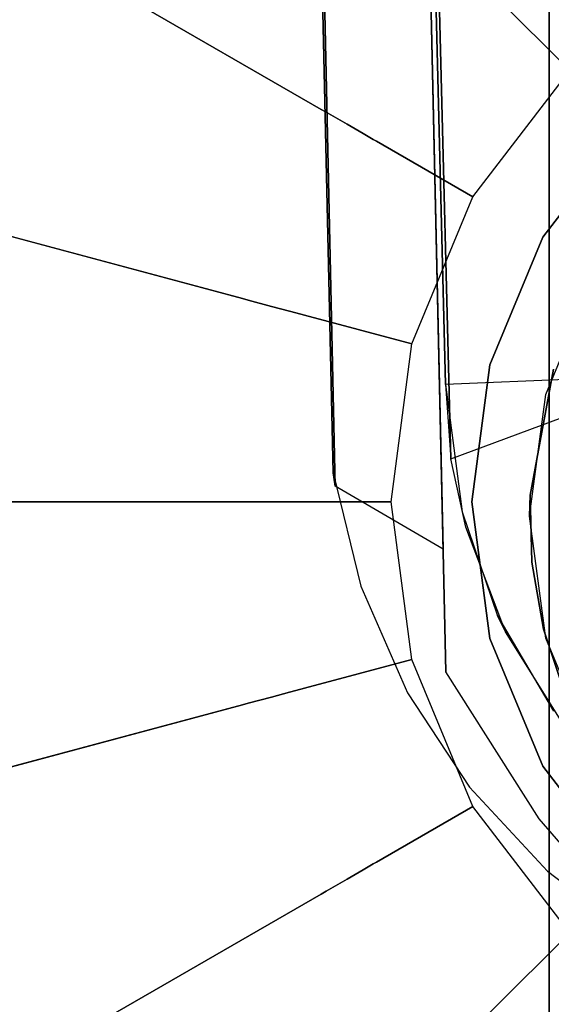
# Model space of a CAD drawing. Extents: x 0 to 72, y -35.8 to 0.
# Drawn here: x 57.2 to 57.7, y -26.5 to -25.6 of the extents above; entities that cross this region are included whole.
import ezdxf

# ---------------------------------------------------------------- set-up
doc = ezdxf.new("R2010")
doc.units = 0
doc.header["$LTSCALE"] = 30
doc.header["$MEASUREMENT"] = 0
for name, color, linetype in [('AFUTL-3-BSPT', 4, 'Continuous'), ('AFUTL-3-CTBK', 19, 'Continuous'), ('AFUTL-3-GDBK', 19, 'Continuous'), ('AFUTL-3-GDWH', 7, 'Continuous'), ('AFUTL-3-TPLW', 45, 'Continuous')]:
    doc.layers.add(name, color=color, linetype=linetype)

msp = doc.modelspace()

# ---------------------------------------------------------------- linework, layer by layer
at = {"layer": 'AFUTL-3-BSPT'}
for points, invisible_edges in [([(57.26092, -16.05946, 8.84468), (57.35949, -16.01422, 8.87297), (57.48094, -26.0378, 4.48136)], 3), ([(57.58283, -26.09753, 4.44401), (57.48094, -26.0378, 4.48136), (57.35949, -16.01422, 8.87297)], 2), ([(57.35949, -16.01422, 8.87297), (57.47104, -21.08789, 6.71784), (57.58283, -26.09753, 4.44401)], 3), ([(57.48094, -26.0378, 4.48136), (57.36988, -21.07638, 6.78139), (57.26092, -16.05946, 8.84468)], 3), ([(57.34816, -16.35914, 8.71494), (57.34701, -16.3797, 6.16892), (57.58996, -26.01205, 4.48575)], 2), ([(57.46225, -16.39613, 8.68995), (57.34816, -16.35914, 8.71494), (57.58996, -26.01205, 4.48575)], 8), ([(57.34701, -16.3797, 6.16892), (57.58506, -25.94187, 3.26276), (57.58996, -26.01205, 4.48575)], 8), ([(57.46212, -16.3998, 6.1589), (57.58506, -25.94187, 3.26276), (57.34701, -16.3797, 6.16892)], 1), ([(57.46212, -16.3998, 6.1589), (57.50558, -16.39631, 6.16191), (57.74516, -25.93518, 3.26285)], 8), ([(57.74516, -25.93518, 3.26285), (57.58506, -25.94187, 3.26276), (57.46212, -16.3998, 6.1589)], 10), ([(57.58996, -26.01205, 4.48575), (57.74655, -25.95356, 4.51834), (57.46225, -16.39613, 8.68995)], 10), ([(57.46225, -16.39613, 8.68995), (57.74655, -25.95356, 4.51834), (57.50618, -16.3984, 8.68673)], 3), ([(57.50558, -16.39631, 6.16191), (57.50618, -16.3984, 8.68673), (57.74516, -25.93518, 3.26285)], 2), ([(57.50618, -16.3984, 8.68673), (57.74655, -25.95356, 4.51834), (57.74516, -25.93518, 3.26285)], 9), ([(57.47884, -26.02521, 4.60922), (57.50512, -26.13224, 4.57092), (57.36955, -21.06588, 6.78801)], 2), ([(57.50512, -26.13224, 4.57092), (57.54926, -26.23325, 4.55446), (57.36955, -21.06588, 6.78801)], 10), ([(57.47884, -26.02521, 4.60922), (57.36988, -21.07638, 6.78139), (57.48094, -26.0378, 4.48136)], 2), ([(57.60757, -26.32228, 4.55345), (57.36988, -21.07638, 6.78139), (57.54926, -26.23325, 4.55446)], 3), ([(57.36988, -21.07638, 6.78139), (57.60757, -26.32228, 4.55345), (57.55717, -21.18548, 6.86013)], 15), ([(57.58545, -26.21327, 4.44392), (57.58283, -26.09753, 4.44401), (57.47104, -21.08789, 6.71784)], 2), ([(57.58545, -26.21327, 4.44392), (57.47104, -21.08789, 6.71784), (57.67343, -26.35245, 4.44381)], 2), ([(57.67343, -26.35245, 4.44381), (57.47104, -21.08789, 6.71784), (57.6343, -21.14116, 6.80303)], 15), ([(57.67343, -26.35245, 4.44381), (57.6343, -21.14116, 6.80303), (57.78086, -26.47633, 4.44351)], 3), ([(57.81342, -21.17839, 6.86257), (57.78086, -26.47633, 4.44351), (57.6343, -21.14116, 6.80303)], 15), ([(57.60757, -26.32228, 4.55345), (57.68129, -26.40192, 4.5613), (57.55717, -21.18548, 6.86013)], 14), ([(57.76426, -21.23189, 6.93435), (57.55717, -21.18548, 6.86013), (57.77056, -26.47014, 4.5734)], 11), ([(57.68129, -26.40192, 4.5613), (57.77056, -26.47014, 4.5734), (57.55717, -21.18548, 6.86013)], 14), ([(57.58506, -25.94187, 3.26276), (57.74516, -25.93518, 3.26285), (57.60066, -26.06219, 3.263)], 15), ([(57.74516, -25.93518, 3.26285), (57.75981, -26.03908, 3.263), (57.60066, -26.06219, 3.263)], 15), ([(57.60066, -26.06219, 3.263), (57.6041, -26.07665, 4.44355), (57.58506, -25.94187, 3.26276)], 3), ([(57.6041, -26.07665, 4.44355), (57.58996, -26.01205, 4.48575), (57.58506, -25.94187, 3.26276)], 10), ([(57.75949, -26.03796, 4.4437), (57.74655, -25.95356, 4.51834), (57.58996, -26.01205, 4.48575)], 15), ([(57.6041, -26.07665, 4.44355), (57.75949, -26.03796, 4.4437), (57.58996, -26.01205, 4.48575)], 15), ([(57.47884, -26.02521, 4.60922), (57.49446, -26.09753, 4.44401), (57.50512, -26.13224, 4.57092)], 15), ([(57.47884, -26.02521, 4.60922), (57.48094, -26.0378, 4.48136), (57.49446, -26.09753, 4.44401)], 15), ([(57.49446, -26.09753, 4.44401), (57.48094, -26.0378, 4.48136), (57.58283, -26.09753, 4.44401)], 15), ([(57.60066, -26.06219, 3.263), (57.75981, -26.03908, 3.263), (57.63425, -26.16028, 3.263)], 15), ([(57.75949, -26.03796, 4.4437), (57.6041, -26.07665, 4.44355), (57.79195, -26.11805, 4.443)], 15), ([(57.75981, -26.03908, 3.263), (57.79264, -26.11928, 3.263), (57.63425, -26.16028, 3.263)], 15), ([(57.63425, -26.16028, 3.263), (57.64182, -26.17557, 4.443), (57.60066, -26.06219, 3.263)], 2), ([(57.64182, -26.17557, 4.443), (57.6041, -26.07665, 4.44355), (57.60066, -26.06219, 3.263)], 10), ([(57.6041, -26.07665, 4.44355), (57.64182, -26.17557, 4.443), (57.79195, -26.11805, 4.443)], 15), ([(57.49446, -26.09753, 4.44401), (57.55678, -26.24673, 4.4439), (57.50512, -26.13224, 4.57092)], 15), ([(57.58283, -26.09753, 4.44401), (57.58545, -26.21327, 4.44392), (57.49446, -26.09753, 4.44401)], 15), ([(57.49446, -26.09753, 4.44401), (57.58545, -26.21327, 4.44392), (57.55678, -26.24673, 4.4439)], 15), ([(57.63425, -26.16028, 3.263), (57.79264, -26.11928, 3.263), (57.68707, -26.2506, 3.263)], 15), ([(57.79195, -26.11805, 4.443), (57.64182, -26.17557, 4.443), (57.84223, -26.18857, 4.443)], 15), ([(57.50512, -26.13224, 4.57092), (57.55678, -26.24673, 4.4439), (57.54926, -26.23325, 4.55446)], 15), ([(57.68707, -26.2506, 3.263), (57.64182, -26.17557, 4.443), (57.63425, -26.16028, 3.263)], 1), ([(57.64182, -26.17557, 4.443), (57.69739, -26.26468, 4.443), (57.84223, -26.18857, 4.443)], 15), ([(57.69739, -26.26468, 4.443), (57.64182, -26.17557, 4.443), (57.68707, -26.2506, 3.263)], 10), ([(57.67343, -26.35245, 4.44381), (57.55678, -26.24673, 4.4439), (57.58545, -26.21327, 4.44392)], 15), ([(57.60757, -26.32228, 4.55345), (57.54926, -26.23325, 4.55446), (57.55678, -26.24673, 4.4439)], 15), ([(57.65424, -26.37574, 4.4438), (57.60757, -26.32228, 4.55345), (57.55678, -26.24673, 4.4439)], 15), ([(57.65424, -26.37574, 4.4438), (57.55678, -26.24673, 4.4439), (57.67343, -26.35245, 4.44381)], 15), ([(57.60757, -26.32228, 4.55345), (57.65424, -26.37574, 4.4438), (57.68129, -26.40192, 4.5613)], 15), ([(57.78086, -26.47633, 4.44351), (57.65424, -26.37574, 4.4438), (57.67343, -26.35245, 4.44381)], 15), ([(57.65424, -26.37574, 4.4438), (57.78086, -26.47633, 4.44351), (57.68129, -26.40192, 4.5613)], 15), ([(57.68129, -26.40192, 4.5613), (57.78086, -26.47633, 4.44351), (57.77056, -26.47014, 4.5734)], 15)]:
    msp.add_3dface(points, dxfattribs=dict(at, invisible_edges=invisible_edges))
at = {"layer": 'AFUTL-3-CTBK'}
for points, invisible_edges in [([(57.68296, -25.56116, 1.22001), (57.68296, -25.56116, 1.22001), (56.92996, -25.60273, 1.53576), (57.68296, -25.60273, 1.53576)], 6), ([(56.92996, -25.56116, 1.22001), (56.92996, -25.56116, 1.22001), (57.68296, -25.60273, 0.90425), (56.92996, -25.60273, 0.90425)], 6), ([(57.68296, -25.56116, 1.22001), (57.68296, -25.56116, 1.22001), (56.92996, -25.56116, 1.22001), (56.92996, -25.60273, 1.53576)], 10), ([(57.68296, -25.60273, 0.90425), (57.68296, -25.60273, 0.90425), (56.92996, -25.56116, 1.22001), (57.68296, -25.56116, 1.22001)], 6), ([(57.68296, -25.56116, 1.22001), (57.68296, -25.56116, 1.22001), (57.68296, -27.95959, 0.90425), (57.68296, -25.60273, 0.90425)], 15), ([(57.68296, -25.56116, 1.22001), (57.68296, -25.56116, 1.22001), (57.68296, -28.00116, 1.22001), (57.68296, -27.95959, 0.90425)], 15), ([(57.68296, -25.60273, 1.53576), (57.68296, -25.60273, 1.53576), (57.68296, -28.00116, 1.22001), (57.68296, -25.56116, 1.22001)], 15), ([(56.92996, -25.72461, 1.83001), (56.92996, -25.72461, 1.83001), (57.68296, -25.60273, 1.53576), (56.92996, -25.60273, 1.53576)], 6), ([(57.68296, -25.72461, 0.61001), (57.68296, -25.72461, 0.61001), (56.92996, -25.60273, 0.90425), (57.68296, -25.60273, 0.90425)], 6), ([(57.68296, -25.72461, 0.61001), (57.68296, -25.72461, 0.61001), (56.92996, -25.72461, 0.61001), (56.92996, -25.60273, 0.90425)], 10), ([(57.68296, -25.60273, 1.53576), (57.68296, -25.60273, 1.53576), (56.92996, -25.72461, 1.83001), (57.68296, -25.72461, 1.83001)], 6), ([(57.68296, -27.83771, 0.61001), (57.68296, -27.83771, 0.61001), (57.68296, -25.60273, 0.90425), (57.68296, -27.95959, 0.90425)], 15), ([(57.68296, -25.60273, 0.90425), (57.68296, -25.60273, 0.90425), (57.68296, -27.83771, 0.61001), (57.68296, -25.72461, 0.61001)], 15), ([(57.68296, -27.95959, 1.53576), (57.68296, -27.95959, 1.53576), (57.68296, -25.60273, 1.53576), (57.68296, -25.72461, 1.83001)], 15), ([(57.68296, -28.00116, 1.22001), (57.68296, -28.00116, 1.22001), (57.68296, -25.60273, 1.53576), (57.68296, -27.95959, 1.53576)], 15), ([(57.68296, -25.72461, 1.83001), (57.68296, -25.72461, 1.83001), (56.92996, -25.91849, 2.08268), (57.68296, -25.91849, 2.08268)], 6), ([(56.92996, -25.72461, 0.61001), (56.92996, -25.72461, 0.61001), (57.68296, -25.91849, 0.35733), (56.92996, -25.91849, 0.35733)], 6), ([(57.68296, -25.91849, 0.35733), (57.68296, -25.91849, 0.35733), (56.92996, -25.72461, 0.61001), (57.68296, -25.72461, 0.61001)], 6), ([(57.68296, -25.72461, 1.83001), (57.68296, -25.72461, 1.83001), (56.92996, -25.72461, 1.83001), (56.92996, -25.91849, 2.08268)], 10), ([(57.68296, -25.72461, 0.61001), (57.68296, -25.72461, 0.61001), (57.68296, -27.64383, 0.35733), (57.68296, -25.91849, 0.35733)], 15), ([(57.68296, -25.72461, 0.61001), (57.68296, -25.72461, 0.61001), (57.68296, -27.83771, 0.61001), (57.68296, -27.64383, 0.35733)], 15), ([(57.68296, -27.95959, 1.53576), (57.68296, -27.95959, 1.53576), (57.68296, -25.72461, 1.83001), (57.68296, -27.83771, 1.83001)], 15), ([(57.68296, -25.91849, 2.08268), (57.68296, -25.91849, 2.08268), (57.68296, -27.83771, 1.83001), (57.68296, -25.72461, 1.83001)], 15), ([(57.72408, -25.8438, 2.96784), (57.72408, -25.8438, 2.96784), (57.68684, -25.92712, 2.09114), (57.67962, -25.95113, 2.96784)], 6), ([(57.67962, -25.95113, 2.96784), (57.67962, -25.95113, 2.96784), (58.49484, -25.8438, 2.96784), (57.72408, -25.8438, 2.96784)], 15), ([(57.67962, -25.95113, 2.96784), (57.67962, -25.95113, 2.96784), (58.5393, -25.95113, 2.96784), (58.49484, -25.8438, 2.96784)], 15), ([(56.92996, -26.17116, 2.27656), (56.92996, -26.17116, 2.27656), (57.68296, -25.91849, 2.08268), (56.92996, -25.91849, 2.08268)], 6), ([(57.68296, -26.17116, 0.16345), (57.68296, -26.17116, 0.16345), (56.92996, -25.91849, 0.35733), (57.68296, -25.91849, 0.35733)], 6), ([(57.68296, -26.17116, 0.16345), (57.68296, -26.17116, 0.16345), (56.92996, -26.17116, 0.16345), (56.92996, -25.91849, 0.35733)], 10), ([(57.68296, -25.91849, 2.08268), (57.68296, -25.91849, 2.08268), (56.92996, -26.17116, 2.27656), (57.68296, -26.17116, 2.27656)], 6), ([(57.68296, -27.39116, 0.16345), (57.68296, -27.39116, 0.16345), (57.68296, -25.91849, 0.35733), (57.68296, -27.64383, 0.35733)], 15), ([(57.68296, -25.91849, 0.35733), (57.68296, -25.91849, 0.35733), (57.68296, -27.39116, 0.16345), (57.68296, -26.17116, 0.16345)], 15), ([(57.68296, -27.64383, 2.08268), (57.68296, -27.64383, 2.08268), (57.68296, -25.91849, 2.08268), (57.68296, -26.17116, 2.27656)], 15), ([(57.68296, -27.83771, 1.83001), (57.68296, -27.83771, 1.83001), (57.68296, -25.91849, 2.08268), (57.68296, -27.64383, 2.08268)], 15), ([(57.67962, -25.95113, 2.96784), (57.67962, -25.95113, 2.96784), (57.68684, -25.92712, 2.09114), (57.66499, -26.04642, 2.19387)], 10), ([(57.73296, -25.96672, 2.12834), (57.73296, -25.96672, 2.12834), (57.66499, -26.04642, 2.19387), (57.68684, -25.92712, 2.09114)], 10), ([(57.67962, -25.95113, 2.96784), (57.67962, -25.95113, 2.96784), (57.66499, -26.04642, 2.19387), (57.66446, -26.0663, 2.96784)], 2), ([(58.5393, -25.95113, 2.96784), (58.5393, -25.95113, 2.96784), (57.66446, -26.0663, 2.96784), (58.55446, -26.0663, 2.96784)], 15), ([(57.66446, -26.0663, 2.96784), (57.66446, -26.0663, 2.96784), (58.5393, -25.95113, 2.96784), (57.67962, -25.95113, 2.96784)], 15), ([(57.73296, -26.12629, 2.24935), (57.73296, -26.12629, 2.24935), (57.66499, -26.04642, 2.19387), (57.73296, -25.96672, 2.12834)], 6), ([(57.66662, -26.10972, 2.23858), (57.66662, -26.10972, 2.23858), (57.66446, -26.0663, 2.96784), (57.66499, -26.04642, 2.19387)], 2), ([(57.73296, -26.12629, 2.24935), (57.73296, -26.12629, 2.24935), (57.66662, -26.10972, 2.23858), (57.66499, -26.04642, 2.19387)], 10), ([(57.66446, -26.0663, 2.96784), (57.66446, -26.0663, 2.96784), (57.66662, -26.10972, 2.23858), (57.67962, -26.18148, 2.96784)], 6), ([(58.55446, -26.0663, 2.96784), (58.55446, -26.0663, 2.96784), (57.66446, -26.0663, 2.96784), (57.67962, -26.18148, 2.96784)], 15), ([(58.55446, -26.0663, 2.96784), (58.55446, -26.0663, 2.96784), (57.67962, -26.18148, 2.96784), (58.5393, -26.18148, 2.96784)], 15), ([(57.67962, -26.18148, 2.96784), (57.67962, -26.18148, 2.96784), (57.66662, -26.10972, 2.23858), (57.67749, -26.17302, 2.27759)], 10), ([(57.73296, -26.12629, 2.24935), (57.73296, -26.12629, 2.24935), (57.67749, -26.17302, 2.27759), (57.66662, -26.10972, 2.23858)], 10), ([(57.67749, -26.17302, 2.27759), (57.67749, -26.17302, 2.27759), (57.73296, -26.12629, 2.24935), (57.69932, -26.23877, 2.31275)], 6), ([(57.68296, -26.17116, 2.27656), (57.68296, -26.17116, 2.27656), (56.92996, -26.4654, 2.39843), (57.68296, -26.4654, 2.39843)], 6), ([(56.92996, -26.17116, 0.16345), (56.92996, -26.17116, 0.16345), (57.68296, -26.4654, 0.04158), (56.92996, -26.4654, 0.04158)], 6), ([(57.68296, -26.4654, 0.04158), (57.68296, -26.4654, 0.04158), (56.92996, -26.17116, 0.16345), (57.68296, -26.17116, 0.16345)], 6), ([(57.68296, -26.17116, 2.27656), (57.68296, -26.17116, 2.27656), (56.92996, -26.17116, 2.27656), (56.92996, -26.4654, 2.39843)], 10), ([(57.67962, -26.18148, 2.96784), (57.67962, -26.18148, 2.96784), (57.67749, -26.17302, 2.27759), (57.69932, -26.23877, 2.31275)], 10), ([(57.68296, -26.17116, 0.16345), (57.68296, -26.17116, 0.16345), (57.68296, -27.09692, 0.04158), (57.68296, -26.4654, 0.04158)], 15), ([(57.68296, -26.17116, 0.16345), (57.68296, -26.17116, 0.16345), (57.68296, -27.39116, 0.16345), (57.68296, -27.09692, 0.04158)], 15), ([(57.68296, -27.64383, 2.08268), (57.68296, -27.64383, 2.08268), (57.68296, -26.17116, 2.27656), (57.68296, -27.39116, 2.27656)], 15), ([(57.68296, -26.4654, 2.39843), (57.68296, -26.4654, 2.39843), (57.68296, -27.39116, 2.27656), (57.68296, -26.17116, 2.27656)], 15), ([(57.67962, -26.18148, 2.96784), (57.67962, -26.18148, 2.96784), (57.69932, -26.23877, 2.31275), (57.72408, -26.2888, 2.96784)], 6), ([(57.72408, -26.2888, 2.96784), (57.72408, -26.2888, 2.96784), (58.5393, -26.18148, 2.96784), (57.67962, -26.18148, 2.96784)], 15), ([(56.92996, -26.78116, 2.44001), (56.92996, -26.78116, 2.44001), (57.68296, -26.4654, 2.39843), (56.92996, -26.4654, 2.39843)], 6), ([(57.68296, -26.78116, 0.00001), (57.68296, -26.78116, 0.00001), (56.92996, -26.4654, 0.04158), (57.68296, -26.4654, 0.04158)], 6), ([(57.68296, -26.78116, 0.00001), (57.68296, -26.78116, 0.00001), (56.92996, -26.78116, 0.00001), (56.92996, -26.4654, 0.04158)], 10), ([(57.68296, -26.4654, 2.39843), (57.68296, -26.4654, 2.39843), (56.92996, -26.78116, 2.44001), (57.68296, -26.78116, 2.44001)], 6), ([(57.68296, -27.09692, 0.04158), (57.68296, -27.09692, 0.04158), (57.68296, -26.78116, 0.00001), (57.68296, -26.4654, 0.04158)], 15), ([(57.68296, -27.09692, 2.39843), (57.68296, -27.09692, 2.39843), (57.68296, -26.4654, 2.39843), (57.68296, -26.78116, 2.44001)], 15), ([(57.68296, -27.39116, 2.27656), (57.68296, -27.39116, 2.27656), (57.68296, -26.4654, 2.39843), (57.68296, -27.09692, 2.39843)], 15)]:
    msp.add_3dface(points, dxfattribs=dict(at, invisible_edges=invisible_edges))
at = {"layer": 'AFUTL-3-GDBK'}
for points, invisible_edges in [([(57.46756, -25.68165, 0.65246), (57.46756, -25.68165, 0.65246), (57.01933, -25.42286, 0.39179), (56.89352, -25.72659, 0.39179)], 8), ([(57.58545, -25.52802, 0.65246), (57.58545, -25.52802, 0.65246), (57.01933, -25.42286, 0.39179), (57.46756, -25.68165, 0.65246)], 10), ([(58.25914, -25.49577, 2.8542), (58.25914, -25.49577, 2.8542), (57.53356, -26.05253, 2.8542), (57.5532, -26.20171, 2.8542)], 15), ([(58.25914, -25.49577, 2.8542), (58.25914, -25.49577, 2.8542), (57.5532, -25.90335, 2.8542), (57.53356, -26.05253, 2.8542)], 15), ([(58.25914, -25.49577, 2.8542), (58.25914, -25.49577, 2.8542), (57.5532, -26.20171, 2.8542), (57.61078, -26.34073, 2.8542)], 15), ([(58.25914, -25.49577, 2.8542), (58.25914, -25.49577, 2.8542), (57.61078, -25.76433, 2.8542), (57.5532, -25.90335, 2.8542)], 15), ([(58.25914, -25.49577, 2.8542), (58.25914, -25.49577, 2.8542), (57.61078, -26.34073, 2.8542), (57.70238, -26.46011, 2.8542)], 15), ([(58.25914, -25.49577, 2.8542), (58.25914, -25.49577, 2.8542), (57.70238, -25.64495, 2.8542), (57.61078, -25.76433, 2.8542)], 15), ([(57.46756, -25.68165, 0.65246), (57.46756, -25.68165, 0.65246), (57.58935, -25.53192, 0.65544), (57.58545, -25.52802, 0.65246)], 10), ([(57.46756, -25.68165, 0.65246), (57.46756, -25.68165, 0.65246), (57.47235, -25.68441, 0.65544), (57.58935, -25.53192, 0.65544)], 12), ([(57.47235, -25.68441, 0.65544), (57.47235, -25.68441, 0.65544), (57.60546, -25.54803, 0.67292), (57.58935, -25.53192, 0.65544)], 10), ([(57.47235, -25.68441, 0.65544), (57.47235, -25.68441, 0.65544), (57.49208, -25.6958, 0.67292), (57.60546, -25.54803, 0.67292)], 12), ([(57.49208, -25.6958, 0.67292), (57.49208, -25.6958, 0.67292), (57.61782, -25.56039, 0.6957), (57.60546, -25.54803, 0.67292)], 10), ([(57.82176, -25.55335, 2.8542), (57.82176, -25.55335, 2.8542), (57.62819, -25.57077, 0.74691), (57.70238, -25.64495, 2.8542)], 2), ([(57.50721, -25.70454, 0.6957), (57.50721, -25.70454, 0.6957), (57.61782, -25.56039, 0.6957), (57.49208, -25.6958, 0.67292)], 6), ([(57.61782, -25.56039, 0.6957), (57.61782, -25.56039, 0.6957), (57.50721, -25.70454, 0.6957), (57.62559, -25.56816, 0.72223)], 6), ([(57.50721, -25.70454, 0.6957), (57.50721, -25.70454, 0.6957), (57.51673, -25.71003, 0.72223), (57.62559, -25.56816, 0.72223)], 12), ([(57.51673, -25.71003, 0.72223), (57.51673, -25.71003, 0.72223), (57.62819, -25.57077, 0.74691), (57.62559, -25.56816, 0.72223)], 10), ([(57.62819, -25.57077, 0.74691), (57.62819, -25.57077, 0.74691), (57.51673, -25.71003, 0.72223), (57.51992, -25.71187, 0.74691)], 10), ([(57.51992, -25.71187, 0.74691), (57.51992, -25.71187, 0.74691), (57.70238, -25.64495, 2.8542), (57.62819, -25.57077, 0.74691)], 10), ([(57.70238, -25.64495, 2.8542), (57.70238, -25.64495, 2.8542), (57.51992, -25.71187, 0.74691), (57.61078, -25.76433, 2.8542)], 2), ([(57.46756, -25.68165, 0.65246), (57.46756, -25.68165, 0.65246), (56.89352, -25.72659, 0.39179), (57.39346, -25.86055, 0.65246)], 10), ([(57.39346, -25.86055, 0.65246), (57.39346, -25.86055, 0.65246), (57.47235, -25.68441, 0.65544), (57.46756, -25.68165, 0.65246)], 10), ([(57.47235, -25.68441, 0.65544), (57.47235, -25.68441, 0.65544), (57.39346, -25.86055, 0.65246), (57.39879, -25.86197, 0.65544)], 10), ([(57.49208, -25.6958, 0.67292), (57.49208, -25.6958, 0.67292), (57.47235, -25.68441, 0.65544), (57.39879, -25.86197, 0.65544)], 12), ([(57.4208, -25.86787, 0.67292), (57.4208, -25.86787, 0.67292), (57.49208, -25.6958, 0.67292), (57.39879, -25.86197, 0.65544)], 6), ([(57.4208, -25.86787, 0.67292), (57.4208, -25.86787, 0.67292), (57.50721, -25.70454, 0.6957), (57.49208, -25.6958, 0.67292)], 10), ([(57.50721, -25.70454, 0.6957), (57.50721, -25.70454, 0.6957), (57.4208, -25.86787, 0.67292), (57.43769, -25.8724, 0.6957)], 10), ([(57.51673, -25.71003, 0.72223), (57.51673, -25.71003, 0.72223), (57.50721, -25.70454, 0.6957), (57.43769, -25.8724, 0.6957)], 12), ([(58.10996, -26.05253, 3.1942), (58.10996, -26.05253, 3.1942), (57.7564, -25.69898, 3.1942), (57.67694, -25.80253, 3.1942)], 15), ([(57.51673, -25.71003, 0.72223), (57.51673, -25.71003, 0.72223), (57.43769, -25.8724, 0.6957), (57.4483, -25.87524, 0.72223)], 10), ([(57.51992, -25.71187, 0.74691), (57.51992, -25.71187, 0.74691), (57.51673, -25.71003, 0.72223), (57.4483, -25.87524, 0.72223)], 12), ([(57.51992, -25.71187, 0.74691), (57.51992, -25.71187, 0.74691), (57.4483, -25.87524, 0.72223), (57.45186, -25.87619, 0.74691)], 10), ([(57.61078, -25.76433, 2.8542), (57.61078, -25.76433, 2.8542), (57.51992, -25.71187, 0.74691), (57.45186, -25.87619, 0.74691)], 12), ([(56.85061, -26.05253, 0.39179), (56.85061, -26.05253, 0.39179), (57.39346, -25.86055, 0.65246), (56.89352, -25.72659, 0.39179)], 2), ([(57.61078, -25.76433, 2.8542), (57.61078, -25.76433, 2.8542), (57.45186, -25.87619, 0.74691), (57.5532, -25.90335, 2.8542)], 2), ([(58.10996, -26.05253, 3.1942), (58.10996, -26.05253, 3.1942), (57.67694, -25.80253, 3.1942), (57.62699, -25.92312, 3.1942)], 15), ([(57.39346, -25.86055, 0.65246), (57.39346, -25.86055, 0.65246), (56.85061, -26.05253, 0.39179), (57.36819, -26.05253, 0.65246)], 10), ([(57.36819, -26.05253, 0.65246), (57.36819, -26.05253, 0.65246), (57.39879, -25.86197, 0.65544), (57.39346, -25.86055, 0.65246)], 10), ([(57.36819, -26.05253, 0.65246), (57.36819, -26.05253, 0.65246), (57.37371, -26.05253, 0.65544), (57.39879, -25.86197, 0.65544)], 12), ([(57.37371, -26.05253, 0.65544), (57.37371, -26.05253, 0.65544), (57.4208, -25.86787, 0.67292), (57.39879, -25.86197, 0.65544)], 10), ([(57.37371, -26.05253, 0.65544), (57.37371, -26.05253, 0.65544), (57.39649, -26.05253, 0.67292), (57.4208, -25.86787, 0.67292)], 12), ([(57.4208, -25.86787, 0.67292), (57.4208, -25.86787, 0.67292), (57.39649, -26.05253, 0.67292), (57.43769, -25.8724, 0.6957)], 6), ([(57.43769, -25.8724, 0.6957), (57.43769, -25.8724, 0.6957), (57.39649, -26.05253, 0.67292), (57.41397, -26.05253, 0.6957)], 10), ([(57.43769, -25.8724, 0.6957), (57.43769, -25.8724, 0.6957), (57.41397, -26.05253, 0.6957), (57.4483, -25.87524, 0.72223)], 6), ([(57.41397, -26.05253, 0.6957), (57.41397, -26.05253, 0.6957), (57.42496, -26.05253, 0.72223), (57.4483, -25.87524, 0.72223)], 12), ([(57.42496, -26.05253, 0.72223), (57.42496, -26.05253, 0.72223), (57.45186, -25.87619, 0.74691), (57.4483, -25.87524, 0.72223)], 10), ([(57.45186, -25.87619, 0.74691), (57.45186, -25.87619, 0.74691), (57.42496, -26.05253, 0.72223), (57.42864, -26.05253, 0.74691)], 10), ([(57.42864, -26.05253, 0.74691), (57.42864, -26.05253, 0.74691), (57.5532, -25.90335, 2.8542), (57.45186, -25.87619, 0.74691)], 10), ([(57.5532, -25.90335, 2.8542), (57.5532, -25.90335, 2.8542), (57.42864, -26.05253, 0.74691), (57.53356, -26.05253, 2.8542)], 2), ([(58.10996, -26.05253, 3.1942), (58.10996, -26.05253, 3.1942), (57.62699, -25.92312, 3.1942), (57.60996, -26.05253, 3.1942)], 15), ([(57.36819, -26.05253, 0.65246), (57.36819, -26.05253, 0.65246), (56.85061, -26.05253, 0.39179), (56.89352, -26.37847, 0.39179)], 8), ([(57.36819, -26.05253, 0.65246), (57.36819, -26.05253, 0.65246), (56.89352, -26.37847, 0.39179), (57.39346, -26.24451, 0.65246)], 10), ([(57.39346, -26.24451, 0.65246), (57.39346, -26.24451, 0.65246), (57.37371, -26.05253, 0.65544), (57.36819, -26.05253, 0.65246)], 10), ([(57.37371, -26.05253, 0.65544), (57.37371, -26.05253, 0.65544), (57.39346, -26.24451, 0.65246), (57.39879, -26.24309, 0.65544)], 10), ([(57.39649, -26.05253, 0.67292), (57.39649, -26.05253, 0.67292), (57.37371, -26.05253, 0.65544), (57.39879, -26.24309, 0.65544)], 12), ([(57.4208, -26.23719, 0.67292), (57.4208, -26.23719, 0.67292), (57.39649, -26.05253, 0.67292), (57.39879, -26.24309, 0.65544)], 6), ([(57.4208, -26.23719, 0.67292), (57.4208, -26.23719, 0.67292), (57.41397, -26.05253, 0.6957), (57.39649, -26.05253, 0.67292)], 10), ([(57.41397, -26.05253, 0.6957), (57.41397, -26.05253, 0.6957), (57.43769, -26.23266, 0.6957), (57.42496, -26.05253, 0.72223)], 6), ([(57.4208, -26.23719, 0.67292), (57.4208, -26.23719, 0.67292), (57.43769, -26.23266, 0.6957), (57.41397, -26.05253, 0.6957)], 12), ([(57.42496, -26.05253, 0.72223), (57.42496, -26.05253, 0.72223), (57.43769, -26.23266, 0.6957), (57.4483, -26.22982, 0.72223)], 10), ([(57.42864, -26.05253, 0.74691), (57.42864, -26.05253, 0.74691), (57.42496, -26.05253, 0.72223), (57.4483, -26.22982, 0.72223)], 12), ([(57.42864, -26.05253, 0.74691), (57.42864, -26.05253, 0.74691), (57.4483, -26.22982, 0.72223), (57.45186, -26.22887, 0.74691)], 10), ([(57.53356, -26.05253, 2.8542), (57.53356, -26.05253, 2.8542), (57.42864, -26.05253, 0.74691), (57.45186, -26.22887, 0.74691)], 12), ([(57.53356, -26.05253, 2.8542), (57.53356, -26.05253, 2.8542), (57.45186, -26.22887, 0.74691), (57.5532, -26.20171, 2.8542)], 2), ([(58.10996, -26.05253, 3.1942), (58.10996, -26.05253, 3.1942), (57.60996, -26.05253, 3.1942), (57.62699, -26.18194, 3.1942)], 15), ([(58.10996, -26.05253, 3.1942), (58.10996, -26.05253, 3.1942), (57.62699, -26.18194, 3.1942), (57.67694, -26.30253, 3.1942)], 15), ([(58.10996, -26.05253, 3.1942), (58.10996, -26.05253, 3.1942), (57.67694, -26.30253, 3.1942), (57.7564, -26.40608, 3.1942)], 15), ([(57.51992, -26.39319, 0.74691), (57.51992, -26.39319, 0.74691), (57.5532, -26.20171, 2.8542), (57.45186, -26.22887, 0.74691)], 10), ([(57.5532, -26.20171, 2.8542), (57.5532, -26.20171, 2.8542), (57.51992, -26.39319, 0.74691), (57.61078, -26.34073, 2.8542)], 2), ([(57.51673, -26.39503, 0.72223), (57.51673, -26.39503, 0.72223), (57.45186, -26.22887, 0.74691), (57.4483, -26.22982, 0.72223)], 10), ([(57.45186, -26.22887, 0.74691), (57.45186, -26.22887, 0.74691), (57.51673, -26.39503, 0.72223), (57.51992, -26.39319, 0.74691)], 10), ([(57.47235, -26.42066, 0.65544), (57.47235, -26.42066, 0.65544), (57.4208, -26.23719, 0.67292), (57.39879, -26.24309, 0.65544)], 10), ([(57.49208, -26.40926, 0.67292), (57.49208, -26.40926, 0.67292), (57.43769, -26.23266, 0.6957), (57.4208, -26.23719, 0.67292)], 10), ([(57.47235, -26.42066, 0.65544), (57.47235, -26.42066, 0.65544), (57.49208, -26.40926, 0.67292), (57.4208, -26.23719, 0.67292)], 12), ([(57.43769, -26.23266, 0.6957), (57.43769, -26.23266, 0.6957), (57.50721, -26.40052, 0.6957), (57.4483, -26.22982, 0.72223)], 6), ([(57.49208, -26.40926, 0.67292), (57.49208, -26.40926, 0.67292), (57.50721, -26.40052, 0.6957), (57.43769, -26.23266, 0.6957)], 12), ([(57.50721, -26.40052, 0.6957), (57.50721, -26.40052, 0.6957), (57.51673, -26.39503, 0.72223), (57.4483, -26.22982, 0.72223)], 12), ([(57.01933, -26.6822, 0.39179), (57.01933, -26.6822, 0.39179), (57.39346, -26.24451, 0.65246), (56.89352, -26.37847, 0.39179)], 2), ([(57.39346, -26.24451, 0.65246), (57.39346, -26.24451, 0.65246), (57.01933, -26.6822, 0.39179), (57.46756, -26.42342, 0.65246)], 10), ([(57.46756, -26.42342, 0.65246), (57.46756, -26.42342, 0.65246), (57.39879, -26.24309, 0.65544), (57.39346, -26.24451, 0.65246)], 10), ([(57.46756, -26.42342, 0.65246), (57.46756, -26.42342, 0.65246), (57.47235, -26.42066, 0.65544), (57.39879, -26.24309, 0.65544)], 12), ([(57.61078, -26.34073, 2.8542), (57.61078, -26.34073, 2.8542), (57.51992, -26.39319, 0.74691), (57.62819, -26.53429, 0.74691)], 12), ([(57.61078, -26.34073, 2.8542), (57.61078, -26.34073, 2.8542), (57.62819, -26.53429, 0.74691), (57.70238, -26.46011, 2.8542)], 2), ([(57.61782, -26.54467, 0.6957), (57.61782, -26.54467, 0.6957), (57.51673, -26.39503, 0.72223), (57.50721, -26.40052, 0.6957)], 10), ([(57.51992, -26.39319, 0.74691), (57.51992, -26.39319, 0.74691), (57.51673, -26.39503, 0.72223), (57.62559, -26.5369, 0.72223)], 12), ([(57.51673, -26.39503, 0.72223), (57.51673, -26.39503, 0.72223), (57.61782, -26.54467, 0.6957), (57.62559, -26.5369, 0.72223)], 10), ([(57.51992, -26.39319, 0.74691), (57.51992, -26.39319, 0.74691), (57.62559, -26.5369, 0.72223), (57.62819, -26.53429, 0.74691)], 10), ([(57.50721, -26.40052, 0.6957), (57.50721, -26.40052, 0.6957), (57.49208, -26.40926, 0.67292), (57.60546, -26.55703, 0.67292)], 12), ([(57.61782, -26.54467, 0.6957), (57.61782, -26.54467, 0.6957), (57.50721, -26.40052, 0.6957), (57.60546, -26.55703, 0.67292)], 6), ([(57.49208, -26.40926, 0.67292), (57.49208, -26.40926, 0.67292), (57.47235, -26.42066, 0.65544), (57.58935, -26.57314, 0.65544)], 12), ([(57.60546, -26.55703, 0.67292), (57.60546, -26.55703, 0.67292), (57.49208, -26.40926, 0.67292), (57.58935, -26.57314, 0.65544)], 6), ([(57.46756, -26.42342, 0.65246), (57.46756, -26.42342, 0.65246), (57.01933, -26.6822, 0.39179), (57.21947, -26.94302, 0.39179)], 8), ([(57.46756, -26.42342, 0.65246), (57.46756, -26.42342, 0.65246), (57.21947, -26.94302, 0.39179), (57.58545, -26.57704, 0.65246)], 10), ([(57.58545, -26.57704, 0.65246), (57.58545, -26.57704, 0.65246), (57.47235, -26.42066, 0.65544), (57.46756, -26.42342, 0.65246)], 10), ([(57.47235, -26.42066, 0.65544), (57.47235, -26.42066, 0.65544), (57.58545, -26.57704, 0.65246), (57.58935, -26.57314, 0.65544)], 10), ([(57.7693, -26.64257, 0.74691), (57.7693, -26.64257, 0.74691), (57.70238, -26.46011, 2.8542), (57.62819, -26.53429, 0.74691)], 10)]:
    msp.add_3dface(points, dxfattribs=dict(at, invisible_edges=invisible_edges))
for points in [[(57.7564, -25.69898, 2.8542), (57.67694, -25.80253, 2.8542), (57.67694, -25.80253, 3.1942), (57.7564, -25.69898, 3.1942)], [(57.67694, -25.80253, 2.8542), (57.62699, -25.92312, 2.8542), (57.62699, -25.92312, 3.1942), (57.67694, -25.80253, 3.1942)], [(57.62699, -25.92312, 2.8542), (57.60996, -26.05253, 2.8542), (57.60996, -26.05253, 3.1942), (57.62699, -25.92312, 3.1942)], [(57.60996, -26.05253, 2.8542), (57.62699, -26.18194, 2.8542), (57.62699, -26.18194, 3.1942), (57.60996, -26.05253, 3.1942)], [(57.62699, -26.18194, 2.8542), (57.67694, -26.30253, 2.8542), (57.67694, -26.30253, 3.1942), (57.62699, -26.18194, 3.1942)], [(57.67694, -26.30253, 2.8542), (57.7564, -26.40608, 2.8542), (57.7564, -26.40608, 3.1942), (57.67694, -26.30253, 3.1942)]]:
    msp.add_3dface(points, dxfattribs=at)
at = {"layer": 'AFUTL-3-GDWH', "invisible_edges": 15}
for points in [[(57.51185, -25.01658), (57.51185, -25.01658), (57.80035, -24.89707), (57.80035, -27.20799)], [(57.51185, -27.08849), (57.51185, -27.08849), (57.2641, -25.20668), (57.51185, -25.01658)], [(57.51185, -27.08849), (57.51185, -27.08849), (57.51185, -25.01658), (57.80035, -27.20799)], [(57.2641, -25.20668), (57.2641, -25.20668), (57.2641, -26.89838), (57.074, -25.45442)], [(57.2641, -26.89838), (57.2641, -26.89838), (57.2641, -25.20668), (57.51185, -27.08849)], [(57.074, -25.45442), (57.074, -25.45442), (57.2641, -26.89838), (57.074, -26.65064)]]:
    msp.add_3dface(points, dxfattribs=at)
at = {"layer": 'AFUTL-3-TPLW', "invisible_edges": 15}
msp.add_3dface([(65.12461, -21.16027, 29), (6.87539, -21.16027, 29), (11.9113, -26.75321, 29), (60.0887, -26.75321, 29)], dxfattribs=at)

doc.saveas('drawing.dxf')
